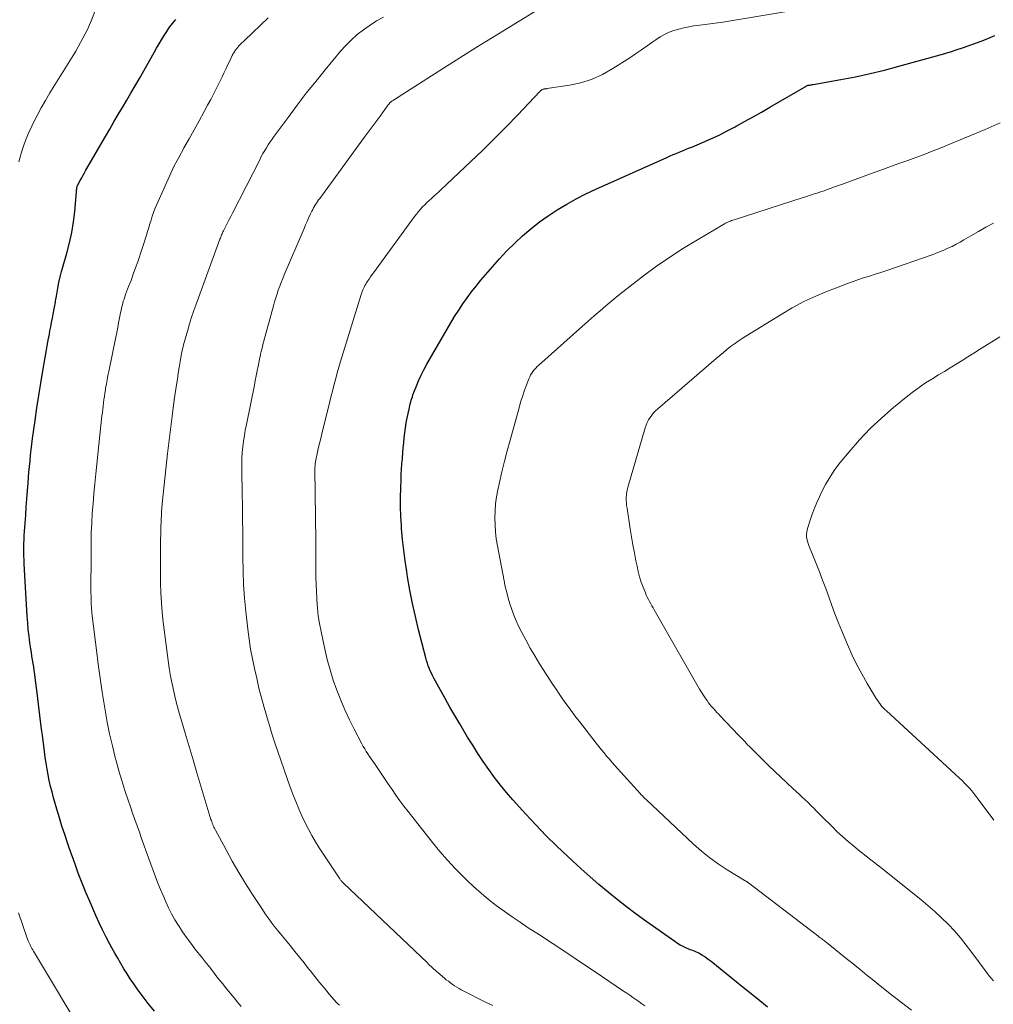
# Model space of a CAD drawing. Units: feet. Extents: x 1909998 to 1915028, y 539996 to 545000.
# Drawn here: x 1911316 to 1911446, y 540793 to 540924 of the extents above; entities that cross this region are included whole.
import ezdxf

# ---------------------------------------------------------------- set-up
doc = ezdxf.new("R2010")
doc.units = ezdxf.units.FT
doc.header["$LTSCALE"] = 100
doc.header["$MEASUREMENT"] = 0
doc.layers.add('CONTOUR INDEX', color=32, linetype='Continuous', lineweight=25)
doc.layers.add('CONTOUR INTERMEDIATE', color=40, linetype='Continuous', lineweight=15)

msp = doc.modelspace()

# ---------------------------------------------------------------- linework, layer by layer
at = {"layer": 'CONTOUR INDEX', "flags": 128}
for points, elevation in [([(1911333.96, 540792.05), (1911333.12, 540793.1), (1911332.31, 540794.17), (1911331.66, 540795.05), (1911331.19, 540795.7), (1911330.74, 540796.36), (1911330.3, 540797.04), (1911329.88, 540797.72), (1911329.47, 540798.41), (1911329.06, 540799.1), (1911328.67, 540799.8), (1911328.28, 540800.5), (1911328.02, 540800.97), (1911327.52, 540801.92), (1911327.04, 540802.88), (1911326.59, 540803.84), (1911326.15, 540804.82), (1911325.26, 540806.87), (1911324.88, 540807.76), (1911324.51, 540808.65), (1911324.16, 540809.54), (1911323.82, 540810.44), (1911323.48, 540811.34), (1911323.16, 540812.25), (1911322.83, 540813.16), (1911322.52, 540814.07), (1911322.38, 540814.46), (1911322.01, 540815.57), (1911321.65, 540816.68), (1911321.3, 540817.8), (1911320.97, 540818.93), (1911320.53, 540820.47), (1911320.33, 540821.23), (1911320.13, 540821.98), (1911319.96, 540822.75), (1911319.8, 540823.51), (1911319.66, 540824.28), (1911319.53, 540825.05), (1911319.42, 540825.83), (1911319.31, 540826.6), (1911319.08, 540828.45), (1911318.89, 540829.94), (1911318.71, 540831.42), (1911318.52, 540832.91), (1911318.34, 540834.4), (1911318.09, 540836.4), (1911318.03, 540836.89), (1911317.96, 540837.37), (1911317.89, 540837.86), (1911317.81, 540838.34), (1911317.73, 540838.82), (1911317.66, 540839.31), (1911317.58, 540839.79), (1911317.51, 540840.27), (1911317.39, 540841.08), (1911317.27, 540841.97), (1911317.17, 540842.86), (1911317.09, 540843.75), (1911317.03, 540844.64), (1911316.63, 540851.58), (1911316.6, 540852.11), (1911316.58, 540852.65), (1911316.58, 540853.19), (1911316.58, 540853.73), (1911316.59, 540854.26), (1911316.61, 540854.8), (1911316.64, 540855.34), (1911316.67, 540855.88), (1911316.75, 540856.98), (1911316.82, 540858.07), (1911316.9, 540859.16), (1911316.98, 540860.25), (1911317.07, 540861.34), (1911317.14, 540862.3), (1911317.2, 540863.05), (1911317.26, 540863.79), (1911317.33, 540864.54), (1911317.4, 540865.29), (1911317.47, 540866.03), (1911317.55, 540866.77), (1911317.64, 540867.52), (1911317.74, 540868.26), (1911318.07, 540870.67), (1911318.3, 540872.32), (1911318.55, 540873.98), (1911318.82, 540875.63), (1911319.1, 540877.28), (1911319.4, 540879.02), (1911319.54, 540879.8), (1911319.68, 540880.57), (1911319.83, 540881.35), (1911319.97, 540882.13), (1911320.05, 540882.56), (1911320.16, 540883.13), (1911320.27, 540883.69), (1911320.38, 540884.25), (1911320.49, 540884.81), (1911320.63, 540885.52), (1911320.67, 540885.73), (1911320.71, 540885.93), (1911320.74, 540886.14), (1911320.77, 540886.35), (1911320.8, 540886.56), (1911320.83, 540886.77), (1911320.87, 540886.98), (1911320.9, 540887.19), (1911321.1, 540888.27), (1911321.24, 540889.01), (1911321.41, 540889.76), (1911321.59, 540890.49), (1911321.8, 540891.23), (1911322.29, 540892.9), (1911322.65, 540894.28), (1911322.95, 540895.66), (1911323.17, 540897.06), (1911323.34, 540898.47), (1911323.58, 540901.06), (1911323.59, 540901.18), (1911323.6, 540901.3), (1911323.62, 540901.42), (1911323.63, 540901.54), (1911323.67, 540901.78), (1911323.68, 540901.83), (1911323.71, 540901.91), (1911324.08, 540902.59), (1911324.27, 540902.93), (1911324.46, 540903.27), (1911324.65, 540903.6), (1911324.84, 540903.94), (1911327.44, 540908.45), (1911328, 540909.42), (1911328.56, 540910.38), (1911329.13, 540911.34), (1911329.7, 540912.29), (1911330.27, 540913.25), (1911330.83, 540914.21), (1911331.39, 540915.18), (1911331.95, 540916.14), (1911333.92, 540919.6), (1911334.24, 540920.17), (1911334.57, 540920.74), (1911334.91, 540921.31), (1911335.25, 540921.87), (1911335.6, 540922.42), (1911335.97, 540922.96), (1911336.37, 540923.48), (1911336.79, 540923.99)], 1000), ([(1911415.52, 540792.62), (1911414.22, 540793.66), (1911412.93, 540794.7), (1911411.63, 540795.74), (1911408.02, 540798.66), (1911407.74, 540798.87), (1911407.46, 540799.08), (1911407.17, 540799.29), (1911406.88, 540799.48), (1911406.66, 540799.62), (1911406.47, 540799.74), (1911406.28, 540799.84), (1911406.08, 540799.93), (1911405.87, 540800.01), (1911405.66, 540800.09), (1911405.45, 540800.17), (1911405.24, 540800.25), (1911405.04, 540800.34), (1911404.66, 540800.49), (1911404.28, 540800.67), (1911403.9, 540800.87), (1911403.53, 540801.08), (1911403.18, 540801.32), (1911399.31, 540804.06), (1911398.03, 540804.99), (1911396.77, 540805.93), (1911395.53, 540806.91), (1911394.3, 540807.91), (1911393.09, 540808.93), (1911391.9, 540809.96), (1911390.72, 540811.01), (1911389.55, 540812.08), (1911388.94, 540812.64), (1911387.5, 540814.01), (1911386.08, 540815.4), (1911384.7, 540816.84), (1911383.34, 540818.3), (1911381.64, 540820.19), (1911380.79, 540821.16), (1911379.97, 540822.15), (1911379.18, 540823.17), (1911378.42, 540824.21), (1911377.69, 540825.28), (1911376.98, 540826.35), (1911376.29, 540827.44), (1911375.62, 540828.54), (1911374.56, 540830.31), (1911373.91, 540831.42), (1911373.27, 540832.53), (1911372.63, 540833.65), (1911372.01, 540834.77), (1911371.12, 540836.39), (1911370.96, 540836.71), (1911370.8, 540837.03), (1911370.65, 540837.36), (1911370.5, 540837.69), (1911370.38, 540838.03), (1911370.26, 540838.37), (1911370.15, 540838.72), (1911370.05, 540839.06), (1911369.09, 540842.81), (1911368.67, 540844.56), (1911368.28, 540846.31), (1911367.94, 540848.08), (1911367.63, 540849.85), (1911367.51, 540850.55), (1911367.3, 540851.98), (1911367.12, 540853.41), (1911366.97, 540854.84), (1911366.84, 540856.28), (1911366.81, 540856.66), (1911366.74, 540857.91), (1911366.69, 540859.16), (1911366.69, 540860.42), (1911366.71, 540861.68), (1911366.76, 540862.77), (1911366.79, 540863.48), (1911366.83, 540864.19), (1911366.87, 540864.9), (1911366.93, 540865.61), (1911366.93, 540865.69), (1911366.99, 540866.35), (1911367.05, 540867.02), (1911367.11, 540867.69), (1911367.18, 540868.36), (1911367.26, 540869.03), (1911367.35, 540869.69), (1911367.46, 540870.36), (1911367.59, 540871.02), (1911367.82, 540872.16), (1911367.87, 540872.4), (1911367.92, 540872.64), (1911367.98, 540872.88), (1911368.04, 540873.12), (1911368.1, 540873.36), (1911368.18, 540873.59), (1911368.26, 540873.82), (1911368.34, 540874.05), (1911368.77, 540875.14), (1911369.09, 540875.91), (1911369.43, 540876.66), (1911369.81, 540877.4), (1911370.21, 540878.13), (1911372.88, 540882.81), (1911373.38, 540883.66), (1911373.89, 540884.5), (1911374.43, 540885.34), (1911374.97, 540886.16), (1911375.55, 540886.97), (1911376.13, 540887.77), (1911376.75, 540888.54), (1911377.38, 540889.3), (1911378.91, 540891.09), (1911379.87, 540892.17), (1911380.85, 540893.22), (1911381.88, 540894.23), (1911382.93, 540895.22), (1911384.03, 540896.16), (1911385.16, 540897.06), (1911386.33, 540897.89), (1911387.54, 540898.69), (1911388.8, 540899.43), (1911390.06, 540900.14), (1911391.36, 540900.79), (1911392.67, 540901.42), (1911402.13, 540905.66), (1911402.54, 540905.84), (1911402.95, 540906.02), (1911403.36, 540906.19), (1911403.78, 540906.35), (1911404.2, 540906.52), (1911404.61, 540906.69), (1911405.02, 540906.86), (1911405.44, 540907.03), (1911406.85, 540907.63), (1911407.96, 540908.12), (1911409.06, 540908.63), (1911410.14, 540909.17), (1911411.22, 540909.73), (1911411.34, 540909.8), (1911412.47, 540910.42), (1911413.59, 540911.04), (1911414.71, 540911.68), (1911415.82, 540912.32), (1911420.74, 540915.19), (1911420.76, 540915.2), (1911420.78, 540915.21), (1911420.8, 540915.22), (1911420.81, 540915.22), (1911420.89, 540915.24), (1911420.91, 540915.25), (1911420.93, 540915.25), (1911420.95, 540915.25), (1911420.96, 540915.26), (1911421.15, 540915.28), (1911421.27, 540915.29), (1911421.38, 540915.31), (1911421.49, 540915.33), (1911421.6, 540915.35), (1911425.28, 540916.01), (1911427.23, 540916.39), (1911429.16, 540916.8), (1911431.09, 540917.27), (1911433, 540917.78), (1911438.49, 540919.31), (1911439.24, 540919.53), (1911439.99, 540919.75), (1911440.73, 540919.99), (1911441.47, 540920.24), (1911441.72, 540920.33), (1911442.58, 540920.63), (1911443.44, 540920.94), (1911444.3, 540921.27), (1911445.15, 540921.6), (1911445.77, 540921.85)], 1020)]:
    msp.add_lwpolyline(points, dxfattribs=dict(at, elevation=elevation))
at = {"layer": 'CONTOUR INTERMEDIATE', "flags": 128}
for points, elevation in [([(1911315.89, 540905.07), (1911316.03, 540905.55), (1911316.28, 540906.37), (1911316.57, 540907.26), (1911316.89, 540908.13), (1911317.25, 540908.98), (1911317.63, 540909.82), (1911317.82, 540910.21), (1911318.34, 540911.24), (1911318.88, 540912.25), (1911319.45, 540913.24), (1911320.03, 540914.23), (1911323.13, 540919.22), (1911323.47, 540919.78), (1911323.8, 540920.35), (1911324.13, 540920.93), (1911324.44, 540921.5), (1911324.75, 540922.09), (1911325.03, 540922.68), (1911325.3, 540923.28), (1911325.56, 540923.89), (1911326.25, 540925.62)], 996), ([(1911378.98, 540792.82), (1911378, 540793.27), (1911377.04, 540793.75), (1911376.08, 540794.24), (1911374.77, 540794.93), (1911374.47, 540795.09), (1911374.18, 540795.27), (1911373.89, 540795.45), (1911373.6, 540795.64), (1911373.33, 540795.84), (1911373.05, 540796.04), (1911372.78, 540796.25), (1911372.52, 540796.47), (1911371.65, 540797.21), (1911371.47, 540797.37), (1911371.3, 540797.52), (1911371.12, 540797.68), (1911370.95, 540797.84), (1911370.77, 540798), (1911370.6, 540798.16), (1911370.43, 540798.32), (1911370.26, 540798.48), (1911359.11, 540809.09), (1911359.04, 540809.16), (1911358.97, 540809.23), (1911358.9, 540809.3), (1911358.84, 540809.37), (1911358.78, 540809.45), (1911358.72, 540809.52), (1911358.66, 540809.6), (1911358.61, 540809.68), (1911356.92, 540812.2), (1911356.39, 540813), (1911355.88, 540813.8), (1911355.39, 540814.62), (1911354.91, 540815.44), (1911354.45, 540816.28), (1911354.01, 540817.12), (1911353.6, 540817.98), (1911353.2, 540818.85), (1911353.14, 540819), (1911352.74, 540819.96), (1911352.36, 540820.92), (1911352, 540821.89), (1911351.65, 540822.87), (1911349.94, 540827.89), (1911349.72, 540828.57), (1911349.5, 540829.26), (1911349.29, 540829.95), (1911349.08, 540830.64), (1911348.55, 540832.49), (1911348.2, 540833.77), (1911347.86, 540835.05), (1911347.55, 540836.35), (1911347.25, 540837.64), (1911346.98, 540838.95), (1911346.74, 540840.25), (1911346.55, 540841.57), (1911346.38, 540842.89), (1911346.12, 540845.22), (1911345.94, 540847.02), (1911345.81, 540848.82), (1911345.74, 540850.62), (1911345.71, 540852.43), (1911345.71, 540853.71), (1911345.7, 540854.88), (1911345.7, 540856.04), (1911345.68, 540857.21), (1911345.67, 540858.38), (1911345.65, 540859.55), (1911345.63, 540860.72), (1911345.6, 540861.89), (1911345.58, 540863.06), (1911345.56, 540864.11), (1911345.56, 540864.87), (1911345.58, 540865.63), (1911345.63, 540866.38), (1911345.71, 540867.14), (1911345.8, 540867.89), (1911345.91, 540868.64), (1911346.04, 540869.38), (1911346.18, 540870.13), (1911347.24, 540875.34), (1911347.37, 540875.98), (1911347.5, 540876.61), (1911347.62, 540877.25), (1911347.75, 540877.89), (1911347.88, 540878.53), (1911347.94, 540878.85), (1911348.01, 540879.17), (1911348.08, 540879.49), (1911348.15, 540879.81), (1911348.23, 540880.12), (1911348.31, 540880.44), (1911348.39, 540880.76), (1911348.47, 540881.07), (1911349.78, 540885.9), (1911349.93, 540886.43), (1911350.09, 540886.96), (1911350.26, 540887.48), (1911350.43, 540888), (1911350.62, 540888.51), (1911350.81, 540889.03), (1911351.02, 540889.54), (1911351.23, 540890.05), (1911353.85, 540896.21), (1911354.05, 540896.67), (1911354.25, 540897.13), (1911354.46, 540897.58), (1911354.68, 540898.04), (1911354.89, 540898.49), (1911355.01, 540898.71), (1911355.12, 540898.93), (1911355.25, 540899.15), (1911355.38, 540899.37), (1911355.51, 540899.58), (1911355.65, 540899.79), (1911355.79, 540900), (1911355.94, 540900.2), (1911361.85, 540908.3), (1911362.38, 540909.01), (1911362.9, 540909.73), (1911363.43, 540910.44), (1911363.96, 540911.15), (1911364.92, 540912.45), (1911364.97, 540912.52), (1911365.01, 540912.58), (1911365.06, 540912.64), (1911365.11, 540912.71), (1911365.14, 540912.75), (1911365.17, 540912.79), (1911365.2, 540912.83), (1911365.24, 540912.87), (1911365.28, 540912.91), (1911365.32, 540912.95), (1911365.36, 540912.99), (1911365.4, 540913.03), (1911365.45, 540913.06), (1911365.53, 540913.12), (1911365.62, 540913.18), (1911365.71, 540913.24), (1911365.8, 540913.3), (1911365.89, 540913.36), (1911372.42, 540917.54), (1911374.58, 540918.91), (1911376.75, 540920.27), (1911378.92, 540921.62), (1911381.11, 540922.95), (1911385.23, 540925.45)], 1012), ([(1911399.18, 540792.76), (1911398.78, 540793.05), (1911398.39, 540793.34), (1911397.99, 540793.63), (1911397.59, 540793.91), (1911397.18, 540794.19), (1911396.78, 540794.47), (1911396.37, 540794.75), (1911392.43, 540797.4), (1911390.62, 540798.61), (1911388.8, 540799.81), (1911386.98, 540801.01), (1911385.16, 540802.21), (1911383.68, 540803.17), (1911382.6, 540803.89), (1911381.53, 540804.62), (1911380.47, 540805.37), (1911379.42, 540806.13), (1911378.4, 540806.93), (1911377.4, 540807.75), (1911376.43, 540808.61), (1911375.49, 540809.5), (1911375.11, 540809.88), (1911374.02, 540811), (1911372.96, 540812.14), (1911371.94, 540813.33), (1911370.95, 540814.53), (1911367.69, 540818.64), (1911367.14, 540819.35), (1911366.6, 540820.07), (1911366.08, 540820.8), (1911365.56, 540821.54), (1911365.44, 540821.72), (1911365, 540822.37), (1911364.55, 540823.03), (1911364.11, 540823.68), (1911363.66, 540824.34), (1911363.21, 540825), (1911362.99, 540825.32), (1911362.77, 540825.65), (1911362.56, 540825.97), (1911362.34, 540826.29), (1911362.13, 540826.62), (1911361.93, 540826.95), (1911361.74, 540827.29), (1911361.55, 540827.63), (1911360.53, 540829.58), (1911359.89, 540830.85), (1911359.28, 540832.14), (1911358.73, 540833.45), (1911358.2, 540834.77), (1911357.74, 540836.12), (1911357.31, 540837.47), (1911356.94, 540838.85), (1911356.61, 540840.23), (1911356.11, 540842.59), (1911355.91, 540843.63), (1911355.75, 540844.67), (1911355.63, 540845.72), (1911355.55, 540846.77), (1911355.54, 540846.98), (1911355.49, 540847.93), (1911355.46, 540848.88), (1911355.44, 540849.83), (1911355.44, 540850.78), (1911355.44, 540851.73), (1911355.44, 540852.68), (1911355.44, 540853.63), (1911355.43, 540854.58), (1911355.31, 540864.11), (1911355.31, 540864.28), (1911355.31, 540864.44), (1911355.32, 540864.6), (1911355.33, 540864.76), (1911355.34, 540864.92), (1911355.36, 540865.08), (1911355.39, 540865.24), (1911355.42, 540865.39), (1911355.64, 540866.42), (1911355.79, 540867.09), (1911355.95, 540867.76), (1911356.11, 540868.43), (1911356.27, 540869.1), (1911357.09, 540872.41), (1911357.28, 540873.17), (1911357.47, 540873.94), (1911357.67, 540874.71), (1911357.86, 540875.47), (1911358.07, 540876.24), (1911358.28, 540877), (1911358.5, 540877.76), (1911358.72, 540878.52), (1911361.46, 540887.41), (1911361.53, 540887.62), (1911361.6, 540887.82), (1911361.68, 540888.02), (1911361.76, 540888.22), (1911361.86, 540888.41), (1911361.95, 540888.6), (1911362.06, 540888.79), (1911362.18, 540888.97), (1911362.31, 540889.18), (1911362.5, 540889.47), (1911362.7, 540889.75), (1911362.89, 540890.03), (1911363.09, 540890.31), (1911368.56, 540897.79), (1911368.81, 540898.12), (1911369.07, 540898.44), (1911369.34, 540898.75), (1911369.62, 540899.06), (1911369.91, 540899.35), (1911370.21, 540899.64), (1911370.51, 540899.92), (1911370.82, 540900.2), (1911371.14, 540900.48), (1911371.45, 540900.76), (1911371.76, 540901.04), (1911372.07, 540901.33), (1911376.04, 540905.09), (1911377.63, 540906.61), (1911379.2, 540908.16), (1911380.75, 540909.72), (1911382.28, 540911.31), (1911385.22, 540914.4), (1911385.27, 540914.45), (1911385.32, 540914.5), (1911385.37, 540914.55), (1911385.43, 540914.59), (1911385.45, 540914.61), (1911385.49, 540914.64), (1911385.54, 540914.67), (1911385.59, 540914.7), (1911385.65, 540914.72), (1911385.7, 540914.74), (1911385.76, 540914.75), (1911385.81, 540914.76), (1911385.87, 540914.77), (1911385.89, 540914.77), (1911385.96, 540914.77), (1911386.03, 540914.78), (1911386.09, 540914.79), (1911386.16, 540914.8), (1911389.16, 540915.25), (1911390.69, 540915.59), (1911392.17, 540916.05), (1911393.58, 540916.69), (1911394.95, 540917.46), (1911397.19, 540918.91), (1911397.97, 540919.43), (1911398.74, 540919.95), (1911399.5, 540920.48), (1911400.26, 540921.02), (1911400.66, 540921.31), (1911401.23, 540921.69), (1911401.82, 540922.02), (1911402.43, 540922.3), (1911403.07, 540922.54), (1911403.73, 540922.73), (1911404.39, 540922.9), (1911405.06, 540923.03), (1911405.73, 540923.14), (1911406.87, 540923.29), (1911407.21, 540923.33), (1911407.55, 540923.38), (1911407.89, 540923.42), (1911408.23, 540923.46), (1911408.57, 540923.51), (1911408.91, 540923.56), (1911409.25, 540923.61), (1911409.59, 540923.66), (1911420.74, 540925.5)], 1016), ([(1911345.5, 540792.7), (1911345.02, 540793.27), (1911344.54, 540793.85), (1911344.06, 540794.43), (1911343.59, 540795.01), (1911343.42, 540795.21), (1911343.03, 540795.69), (1911342.64, 540796.17), (1911342.26, 540796.65), (1911341.88, 540797.14), (1911341.39, 540797.78), (1911341.26, 540797.95), (1911341.13, 540798.11), (1911341, 540798.28), (1911340.87, 540798.45), (1911340.73, 540798.61), (1911340.6, 540798.78), (1911340.47, 540798.94), (1911340.34, 540799.11), (1911339.34, 540800.36), (1911338.77, 540801.1), (1911338.22, 540801.85), (1911337.69, 540802.62), (1911337.18, 540803.41), (1911337.14, 540803.47), (1911336.67, 540804.24), (1911336.23, 540805.02), (1911335.83, 540805.82), (1911335.45, 540806.63), (1911335.09, 540807.45), (1911334.74, 540808.27), (1911334.41, 540809.11), (1911334.09, 540809.95), (1911333.16, 540812.49), (1911332.85, 540813.33), (1911332.55, 540814.18), (1911332.24, 540815.02), (1911331.94, 540815.87), (1911331.64, 540816.72), (1911331.35, 540817.57), (1911331.05, 540818.41), (1911330.76, 540819.26), (1911330.46, 540820.15), (1911330.03, 540821.44), (1911329.62, 540822.74), (1911329.23, 540824.05), (1911328.86, 540825.36), (1911328.74, 540825.83), (1911328.35, 540827.39), (1911327.98, 540828.95), (1911327.67, 540830.52), (1911327.38, 540832.1), (1911327.29, 540832.65), (1911327, 540834.5), (1911326.72, 540836.36), (1911326.47, 540838.23), (1911326.23, 540840.1), (1911325.67, 540844.68), (1911325.66, 540844.81), (1911325.64, 540844.95), (1911325.62, 540845.08), (1911325.61, 540845.22), (1911325.6, 540845.35), (1911325.59, 540845.49), (1911325.58, 540845.63), (1911325.57, 540845.76), (1911325.54, 540846.22), (1911325.52, 540846.58), (1911325.51, 540846.94), (1911325.51, 540847.31), (1911325.5, 540847.67), (1911325.51, 540853.06), (1911325.52, 540854.38), (1911325.55, 540855.69), (1911325.61, 540857), (1911325.68, 540858.31), (1911325.78, 540859.62), (1911325.88, 540860.93), (1911326, 540862.24), (1911326.14, 540863.55), (1911326.97, 540871.28), (1911327.02, 540871.71), (1911327.07, 540872.14), (1911327.12, 540872.57), (1911327.17, 540873), (1911327.23, 540873.43), (1911327.29, 540873.86), (1911327.35, 540874.29), (1911327.42, 540874.72), (1911327.46, 540874.97), (1911327.56, 540875.52), (1911327.66, 540876.07), (1911327.76, 540876.62), (1911327.87, 540877.17), (1911328.8, 540881.73), (1911328.93, 540882.37), (1911329.06, 540883.02), (1911329.19, 540883.66), (1911329.32, 540884.31), (1911329.45, 540884.98), (1911329.51, 540885.28), (1911329.58, 540885.59), (1911329.65, 540885.9), (1911329.73, 540886.2), (1911329.81, 540886.51), (1911329.9, 540886.81), (1911330, 540887.1), (1911330.11, 540887.4), (1911330.52, 540888.46), (1911330.84, 540889.28), (1911331.14, 540890.11), (1911331.43, 540890.94), (1911331.72, 540891.77), (1911332.88, 540895.3), (1911333.04, 540895.8), (1911333.2, 540896.31), (1911333.35, 540896.81), (1911333.5, 540897.32), (1911333.66, 540897.82), (1911333.83, 540898.32), (1911334.02, 540898.81), (1911334.22, 540899.3), (1911335.37, 540901.89), (1911335.95, 540903.16), (1911336.55, 540904.42), (1911337.2, 540905.66), (1911337.86, 540906.89), (1911337.88, 540906.93), (1911338.55, 540908.13), (1911339.22, 540909.33), (1911339.89, 540910.53), (1911340.56, 540911.74), (1911341.03, 540912.58), (1911341.46, 540913.37), (1911341.87, 540914.16), (1911342.27, 540914.96), (1911342.66, 540915.77), (1911342.94, 540916.35), (1911343.18, 540916.87), (1911343.43, 540917.39), (1911343.68, 540917.91), (1911343.93, 540918.43), (1911344.31, 540919.21), (1911344.37, 540919.33), (1911344.44, 540919.46), (1911344.51, 540919.58), (1911344.58, 540919.71), (1911344.66, 540919.82), (1911344.74, 540919.94), (1911344.82, 540920.05), (1911344.91, 540920.16), (1911345.19, 540920.49), (1911345.28, 540920.58), (1911345.37, 540920.68), (1911345.46, 540920.77), (1911345.55, 540920.86), (1911345.64, 540920.95), (1911345.74, 540921.04), (1911345.83, 540921.13), (1911345.92, 540921.22), (1911349.09, 540924.22)], 1004), ([(1911358.56, 540792.85), (1911358.37, 540793.04), (1911358.19, 540793.24), (1911357.21, 540794.35), (1911356.56, 540795.12), (1911355.91, 540795.89), (1911355.27, 540796.67), (1911354.65, 540797.46), (1911354.46, 540797.7), (1911353.85, 540798.48), (1911353.23, 540799.26), (1911352.61, 540800.03), (1911351.99, 540800.8), (1911351.59, 540801.29), (1911351.16, 540801.81), (1911350.74, 540802.34), (1911350.32, 540802.86), (1911349.9, 540803.39), (1911349.49, 540803.93), (1911349.08, 540804.47), (1911348.7, 540805.02), (1911348.32, 540805.58), (1911346.99, 540807.59), (1911346.07, 540809.04), (1911345.16, 540810.51), (1911344.3, 540812.01), (1911343.47, 540813.52), (1911342.01, 540816.23), (1911341.93, 540816.4), (1911341.85, 540816.56), (1911341.77, 540816.73), (1911341.71, 540816.9), (1911341.64, 540817.07), (1911341.58, 540817.24), (1911341.52, 540817.42), (1911341.47, 540817.59), (1911340.14, 540821.99), (1911339.61, 540823.76), (1911339.08, 540825.52), (1911338.56, 540827.28), (1911338.03, 540829.05), (1911337.58, 540830.57), (1911337.29, 540831.58), (1911337.02, 540832.58), (1911336.76, 540833.6), (1911336.52, 540834.62), (1911336.3, 540835.64), (1911336.1, 540836.66), (1911335.93, 540837.7), (1911335.78, 540838.73), (1911335.13, 540843.8), (1911334.99, 540845.1), (1911334.87, 540846.41), (1911334.8, 540847.72), (1911334.76, 540849.04), (1911334.74, 540850.36), (1911334.74, 540851.67), (1911334.75, 540852.99), (1911334.77, 540854.3), (1911334.81, 540856.1), (1911334.82, 540856.59), (1911334.84, 540857.08), (1911334.85, 540857.56), (1911334.87, 540858.05), (1911334.89, 540858.54), (1911334.92, 540859.03), (1911334.96, 540859.51), (1911335.01, 540860), (1911335.69, 540866.24), (1911335.89, 540868.03), (1911336.11, 540869.81), (1911336.34, 540871.6), (1911336.59, 540873.38), (1911336.89, 540875.39), (1911337, 540876.16), (1911337.12, 540876.94), (1911337.25, 540877.71), (1911337.38, 540878.48), (1911337.61, 540879.79), (1911337.63, 540879.9), (1911337.66, 540880.02), (1911337.68, 540880.14), (1911337.71, 540880.26), (1911337.74, 540880.37), (1911337.77, 540880.49), (1911337.8, 540880.61), (1911337.83, 540880.72), (1911338.47, 540883), (1911338.58, 540883.38), (1911338.7, 540883.76), (1911338.81, 540884.14), (1911338.93, 540884.52), (1911339.06, 540884.89), (1911339.18, 540885.27), (1911339.31, 540885.64), (1911339.45, 540886.01), (1911342.67, 540894.78), (1911342.72, 540894.92), (1911342.78, 540895.06), (1911342.83, 540895.2), (1911342.89, 540895.33), (1911342.95, 540895.47), (1911343.01, 540895.6), (1911343.07, 540895.74), (1911343.14, 540895.87), (1911343.44, 540896.49), (1911343.66, 540896.93), (1911343.88, 540897.37), (1911344.11, 540897.8), (1911344.33, 540898.24), (1911347.96, 540905.35), (1911348.17, 540905.75), (1911348.39, 540906.16), (1911348.62, 540906.55), (1911348.86, 540906.94), (1911349.1, 540907.33), (1911349.35, 540907.71), (1911349.61, 540908.08), (1911349.88, 540908.46), (1911351.72, 540910.97), (1911352.93, 540912.59), (1911354.15, 540914.19), (1911355.41, 540915.76), (1911356.68, 540917.32), (1911358.72, 540919.78), (1911359.42, 540920.56), (1911360.16, 540921.3), (1911360.94, 540921.99), (1911361.76, 540922.64), (1911362.63, 540923.24), (1911363.51, 540923.8), (1911364.42, 540924.32)], 1008), ([(1911434.65, 540792.22), (1911433.34, 540793.22), (1911432.03, 540794.23), (1911430.74, 540795.25), (1911429.46, 540796.29), (1911428.79, 540796.83), (1911427.84, 540797.6), (1911426.89, 540798.36), (1911425.94, 540799.13), (1911424.99, 540799.89), (1911423.32, 540801.23), (1911423.2, 540801.32), (1911423.08, 540801.42), (1911422.96, 540801.51), (1911422.84, 540801.61), (1911422.72, 540801.7), (1911422.6, 540801.79), (1911422.48, 540801.88), (1911422.36, 540801.98), (1911422.22, 540802.09), (1911422.02, 540802.24), (1911421.83, 540802.39), (1911421.64, 540802.53), (1911421.45, 540802.68), (1911412.97, 540809.15), (1911412.9, 540809.2), (1911412.83, 540809.25), (1911412.75, 540809.3), (1911412.68, 540809.34), (1911412.61, 540809.39), (1911412.53, 540809.43), (1911412.46, 540809.47), (1911412.39, 540809.52), (1911410.13, 540810.88), (1911408.96, 540811.65), (1911407.82, 540812.46), (1911406.73, 540813.34), (1911405.68, 540814.27), (1911399.35, 540820.23), (1911399.19, 540820.38), (1911399.03, 540820.54), (1911398.87, 540820.7), (1911398.72, 540820.86), (1911398.68, 540820.91), (1911398.55, 540821.05), (1911398.42, 540821.18), (1911398.29, 540821.32), (1911398.17, 540821.46), (1911395.57, 540824.34), (1911395.2, 540824.75), (1911394.84, 540825.17), (1911394.47, 540825.58), (1911394.11, 540826), (1911393.76, 540826.43), (1911393.41, 540826.85), (1911393.06, 540827.28), (1911392.72, 540827.72), (1911390.48, 540830.59), (1911390.02, 540831.19), (1911389.57, 540831.8), (1911389.12, 540832.41), (1911388.67, 540833.02), (1911388.24, 540833.64), (1911387.81, 540834.27), (1911387.39, 540834.9), (1911386.97, 540835.53), (1911385.19, 540838.29), (1911384.55, 540839.33), (1911383.92, 540840.38), (1911383.34, 540841.45), (1911382.78, 540842.54), (1911382.4, 540843.3), (1911382.06, 540844.02), (1911381.75, 540844.75), (1911381.48, 540845.49), (1911381.23, 540846.25), (1911381.01, 540847.01), (1911380.81, 540847.78), (1911380.63, 540848.56), (1911380.47, 540849.34), (1911379.58, 540853.97), (1911379.43, 540854.9), (1911379.32, 540855.83), (1911379.26, 540856.76), (1911379.23, 540857.7), (1911379.26, 540858.64), (1911379.34, 540859.57), (1911379.47, 540860.5), (1911379.64, 540861.42), (1911379.86, 540862.41), (1911380.18, 540863.82), (1911380.52, 540865.22), (1911380.88, 540866.62), (1911381.26, 540868.02), (1911382.46, 540872.35), (1911382.67, 540873.09), (1911382.9, 540873.83), (1911383.15, 540874.56), (1911383.42, 540875.28), (1911383.76, 540876.2), (1911383.87, 540876.46), (1911384, 540876.71), (1911384.15, 540876.95), (1911384.31, 540877.18), (1911384.49, 540877.4), (1911384.68, 540877.62), (1911384.88, 540877.82), (1911385.08, 540878.02), (1911390.89, 540883.18), (1911391.66, 540883.87), (1911392.44, 540884.56), (1911393.23, 540885.24), (1911394.02, 540885.92), (1911394.81, 540886.59), (1911395.61, 540887.25), (1911396.42, 540887.9), (1911397.25, 540888.54), (1911399.03, 540889.89), (1911400.76, 540891.17), (1911402.53, 540892.4), (1911404.34, 540893.57), (1911406.18, 540894.7), (1911409.77, 540896.81), (1911409.92, 540896.9), (1911410.08, 540896.98), (1911410.24, 540897.05), (1911410.4, 540897.12), (1911410.57, 540897.19), (1911410.73, 540897.25), (1911410.9, 540897.31), (1911411.07, 540897.36), (1911420.26, 540900.32), (1911420.59, 540900.42), (1911420.92, 540900.53), (1911421.25, 540900.63), (1911421.58, 540900.74), (1911421.91, 540900.84), (1911422.24, 540900.95), (1911422.57, 540901.06), (1911422.9, 540901.18), (1911424.41, 540901.72), (1911425.49, 540902.11), (1911426.56, 540902.5), (1911427.64, 540902.89), (1911428.72, 540903.28), (1911429.85, 540903.7), (1911430.93, 540904.09), (1911432.01, 540904.49), (1911433.1, 540904.88), (1911434.18, 540905.26), (1911435.26, 540905.65), (1911436.34, 540906.05), (1911437.41, 540906.47), (1911438.48, 540906.89), (1911440.41, 540907.68), (1911442.43, 540908.51), (1911444.45, 540909.36), (1911446.46, 540910.23)], 1024), ([(1911445.56, 540796.12), (1911445.27, 540796.44), (1911445, 540796.78), (1911444.74, 540797.12), (1911442.69, 540799.89), (1911441.95, 540800.86), (1911441.18, 540801.82), (1911440.37, 540802.74), (1911439.54, 540803.64), (1911438.67, 540804.5), (1911437.78, 540805.34), (1911436.86, 540806.15), (1911435.92, 540806.93), (1911430.42, 540811.3), (1911430.1, 540811.55), (1911429.78, 540811.81), (1911429.45, 540812.06), (1911429.13, 540812.31), (1911428.8, 540812.56), (1911428.48, 540812.82), (1911428.16, 540813.07), (1911427.84, 540813.33), (1911426.98, 540814.03), (1911426.23, 540814.65), (1911425.51, 540815.29), (1911424.8, 540815.95), (1911424.1, 540816.62), (1911422.79, 540817.92), (1911422.41, 540818.3), (1911422.03, 540818.68), (1911421.66, 540819.06), (1911421.29, 540819.44), (1911420.91, 540819.81), (1911420.53, 540820.19), (1911420.14, 540820.55), (1911419.75, 540820.91), (1911418.9, 540821.68), (1911418.09, 540822.43), (1911417.28, 540823.18), (1911416.49, 540823.94), (1911415.7, 540824.72), (1911413.05, 540827.33), (1911412.87, 540827.51), (1911412.7, 540827.69), (1911412.52, 540827.88), (1911412.35, 540828.06), (1911412.18, 540828.25), (1911412.01, 540828.43), (1911411.83, 540828.62), (1911411.66, 540828.8), (1911409.18, 540831.41), (1911408.99, 540831.61), (1911408.79, 540831.82), (1911408.6, 540832.03), (1911408.4, 540832.24), (1911408.21, 540832.45), (1911408.03, 540832.66), (1911407.85, 540832.88), (1911407.68, 540833.11), (1911407.47, 540833.39), (1911407.21, 540833.76), (1911406.95, 540834.14), (1911406.71, 540834.52), (1911406.48, 540834.91), (1911400.43, 540845.46), (1911400.28, 540845.73), (1911400.12, 540846.01), (1911399.97, 540846.28), (1911399.81, 540846.56), (1911399.66, 540846.84), (1911399.52, 540847.13), (1911399.39, 540847.41), (1911399.27, 540847.71), (1911398.97, 540848.47), (1911398.72, 540849.16), (1911398.49, 540849.85), (1911398.31, 540850.55), (1911398.15, 540851.26), (1911398.01, 540851.97), (1911397.81, 540853.04), (1911397.61, 540854.11), (1911397.43, 540855.18), (1911397.25, 540856.26), (1911396.82, 540858.97), (1911396.77, 540859.34), (1911396.74, 540859.7), (1911396.73, 540860.07), (1911396.73, 540860.44), (1911396.76, 540860.81), (1911396.8, 540861.18), (1911396.87, 540861.54), (1911396.96, 540861.9), (1911399.24, 540869.69), (1911399.37, 540870.05), (1911399.51, 540870.4), (1911399.69, 540870.74), (1911399.89, 540871.07), (1911400.12, 540871.37), (1911400.36, 540871.67), (1911400.63, 540871.94), (1911400.91, 540872.2), (1911408.69, 540878.91), (1911409.16, 540879.31), (1911409.64, 540879.71), (1911410.12, 540880.1), (1911410.61, 540880.48), (1911411.11, 540880.85), (1911411.61, 540881.21), (1911412.12, 540881.56), (1911412.64, 540881.89), (1911417.31, 540884.77), (1911418.81, 540885.64), (1911420.34, 540886.46), (1911421.92, 540887.19), (1911423.51, 540887.86), (1911425.25, 540888.54), (1911426.01, 540888.83), (1911426.77, 540889.11), (1911427.53, 540889.36), (1911428.3, 540889.61), (1911429.07, 540889.86), (1911429.84, 540890.1), (1911430.61, 540890.36), (1911431.37, 540890.62), (1911437.27, 540892.64), (1911437.84, 540892.85), (1911438.41, 540893.07), (1911438.96, 540893.3), (1911439.51, 540893.56), (1911440.06, 540893.82), (1911440.6, 540894.1), (1911441.13, 540894.39), (1911441.65, 540894.69), (1911442.58, 540895.24), (1911443.57, 540895.81), (1911444.58, 540896.36), (1911445.59, 540896.89)], 1028), ([(1911445.61, 540817.47), (1911443.56, 540820.27), (1911443.28, 540820.65), (1911442.98, 540821.02), (1911442.68, 540821.38), (1911442.37, 540821.73), (1911442.05, 540822.08), (1911441.72, 540822.42), (1911441.39, 540822.75), (1911441.04, 540823.07), (1911431.33, 540832.01), (1911431.14, 540832.2), (1911430.96, 540832.39), (1911430.78, 540832.58), (1911430.6, 540832.78), (1911430.44, 540832.99), (1911430.28, 540833.21), (1911430.13, 540833.43), (1911429.99, 540833.65), (1911428.76, 540835.68), (1911428.04, 540836.94), (1911427.36, 540838.22), (1911426.74, 540839.53), (1911426.15, 540840.86), (1911425.37, 540842.74), (1911424.93, 540843.84), (1911424.49, 540844.94), (1911424.08, 540846.05), (1911423.67, 540847.17), (1911423.27, 540848.29), (1911422.85, 540849.4), (1911422.42, 540850.51), (1911421.98, 540851.61), (1911421, 540854.01), (1911420.9, 540854.3), (1911420.82, 540854.6), (1911420.76, 540854.9), (1911420.72, 540855.2), (1911420.71, 540855.51), (1911420.73, 540855.81), (1911420.78, 540856.11), (1911420.86, 540856.4), (1911421.19, 540857.41), (1911421.46, 540858.19), (1911421.76, 540858.97), (1911422.08, 540859.74), (1911422.42, 540860.51), (1911422.71, 540861.12), (1911423.24, 540862.15), (1911423.83, 540863.16), (1911424.49, 540864.12), (1911425.19, 540865.06), (1911426.36, 540866.49), (1911427.74, 540868.08), (1911429.17, 540869.6), (1911430.7, 540871.02), (1911432.29, 540872.39), (1911434.18, 540873.92), (1911434.95, 540874.52), (1911435.74, 540875.1), (1911436.55, 540875.64), (1911437.38, 540876.17), (1911437.49, 540876.24), (1911438.27, 540876.71), (1911439.05, 540877.19), (1911439.83, 540877.67), (1911440.61, 540878.15), (1911441.39, 540878.63), (1911442.17, 540879.11), (1911442.94, 540879.6), (1911443.72, 540880.09), (1911446.41, 540881.8)], 1032), ([(1911324.96, 540788.22), (1911317.87, 540800.04), (1911317.76, 540800.22), (1911317.66, 540800.41), (1911317.56, 540800.59), (1911317.46, 540800.78), (1911317.4, 540800.9), (1911317.28, 540801.16), (1911317.17, 540801.41), (1911317.07, 540801.67), (1911316.97, 540801.93), (1911315.86, 540805.16)], 996)]:
    msp.add_lwpolyline(points, dxfattribs=dict(at, elevation=elevation))

doc.saveas('drawing.dxf')
